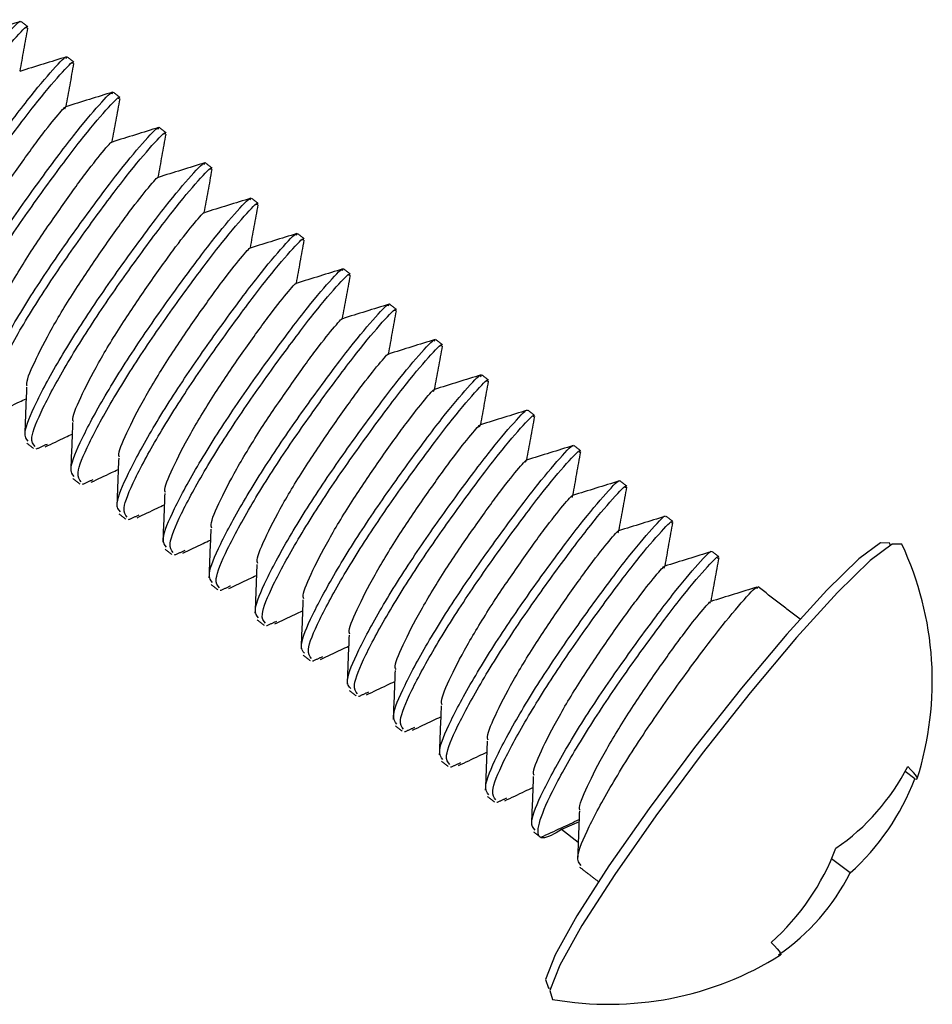
# Model space of a CAD drawing. Units: inches. Extents: x -511 to 655, y -336 to 239.
# Drawn here: x 573 to 574, y -59 to -59 of the extents above; entities that cross this region are included whole.
import ezdxf

# ---------------------------------------------------------------- set-up
doc = ezdxf.new("R2010")
doc.units = ezdxf.units.IN
doc.header["$LTSCALE"] = 0.5
doc.header["$MEASUREMENT"] = 0
doc.layers.add('CABLE INFILL', color=244, linetype='Continuous')

msp = doc.modelspace()

# ---------------------------------------------------------------- linework, layer by layer
at = {"layer": 'CABLE INFILL'}
for p, q in [((573.52874, -59.2608), (573.52197, -59.2556)), ((573.29344, -59.29089), (573.28123, -59.29645)), ((573.29288, -59.3054), (573.28123, -59.29645)), ((573.48343, -59.32684), (573.47047, -59.3169))]:
    msp.add_line(p, q, dxfattribs=at)
at = {"layer": 'CABLE INFILL', "flags": 128}
for points in [[(573.5116, -59.09704), (573.51134, -59.09568), (573.50468, -59.09537), (573.48956, -59.10659)], [(573.51971, -59.09632), (573.51301, -59.09628), (573.49755, -59.10775)], [(573.48956, -59.10659), (573.46711, -59.12851), (573.43898, -59.15949), (573.40727, -59.19725), (573.37433, -59.23898), (573.3426, -59.28158), (573.31443, -59.3219), (573.29191, -59.35695), (573.27672, -59.38412), (573.26998, -59.40141), (573.27218, -59.40752), (573.27343, -59.40741)], [(573.49755, -59.10775), (573.47459, -59.13017), (573.44583, -59.16185), (573.4134, -59.20046), (573.37972, -59.24313), (573.34727, -59.28669), (573.31846, -59.32792), (573.29544, -59.36376), (573.27991, -59.39155), (573.27301, -59.40922), (573.27483, -59.41543)], [(573.52874, -59.2608), (573.52979, -59.261), (573.53036, -59.26084), (573.53046, -59.2603), (573.53007, -59.25939), (573.5292, -59.25812), (573.52786, -59.25648), (573.52605, -59.25448), (573.52377, -59.25213)], [(573.42819, -59.37556), (573.43047, -59.37791), (573.43229, -59.37991), (573.43363, -59.38155), (573.43449, -59.38282), (573.43488, -59.38373), (573.43478, -59.38427), (573.4347, -59.38433)]]:
    msp.add_lwpolyline(points, dxfattribs=at)
at = {"layer": 'CABLE INFILL'}
for centre, radius, start, end in [((573.31439, -59.19227), 0.22663, 342.43138, 25.04731), ((573.38638, -59.18248), 0.15403, 304.44028, 333.11659), ((573.37037, -59.20073), 0.16937, 311.87625, 339.22896), ((573.31513, -59.24945), 0.16937, 311.87625, 339.22896), ((573.34604, -59.25719), 0.15404, 304.4407, 333.11604), ((573.31439, -59.19227), 0.22663, 259.94868, 302.0643)]:
    msp.add_arc(centre, radius, start, end, dxfattribs=at)
for points, knots in [([(572.77835, -58.9251), (572.77707, -58.92359), (572.77419, -58.9202), (572.78295, -58.89898), (572.80019, -58.86725), (572.82428, -58.82933), (572.85092, -58.79168), (572.87554, -58.75878), (572.89328, -58.7377), (572.90235, -58.7283), (572.90172, -58.73027), (572.90168, -58.73041)], [0, 0, 0, 0, 0.100489, 0.225243, 0.354013, 0.482783, 0.607538, 0.737436, 0.864007, 0.990578, 1, 1, 1, 1]), ([(572.78314, -58.92878), (572.78186, -58.92727), (572.77898, -58.92387), (572.78774, -58.90266), (572.80498, -58.87093), (572.82906, -58.83301), (572.85572, -58.79534), (572.88028, -58.76252), (572.89825, -58.74115), (572.90739, -58.73184), (572.90642, -58.7344), (572.90624, -58.73488)], [0, 0, 0, 0, 0.098519, 0.220829, 0.347076, 0.473322, 0.595632, 0.722985, 0.847076, 0.971167, 1, 1, 1, 1]), ([(572.90205, -58.72992), (572.89661, -58.73161), (572.88573, -58.73499), (572.87479, -58.73838), (572.86931, -58.74007)], [0, 0, 0, 0, 0.50025, 1, 1, 1, 1]), ([(572.90174, -58.7648), (572.90265, -58.75977), (572.9045, -58.74959), (572.90633, -58.73955), (572.90726, -58.73447)], [0, 0, 0, 0, 0.494569, 1, 1, 1, 1]), ([(572.81063, -58.94988), (572.80935, -58.94837), (572.80648, -58.94497), (572.81523, -58.92376), (572.83247, -58.89203), (572.85656, -58.85411), (572.88322, -58.81644), (572.90778, -58.78361), (572.92575, -58.76225), (572.93488, -58.75293), (572.93392, -58.7555), (572.93373, -58.75598)], [0, 0, 0, 0, 0.0985194, 0.2208293, 0.3470757, 0.4733228, 0.5956319, 0.7229846, 0.8470756, 0.9711664, 1, 1, 1, 1]), ([(572.93435, -58.75469), (572.92891, -58.75638), (572.91803, -58.75976), (572.90708, -58.76315), (572.90161, -58.76484)], [0, 0, 0, 0, 0.500242, 1, 1, 1, 1]), ([(572.81542, -58.95355), (572.81414, -58.95204), (572.81127, -58.94865), (572.82002, -58.92743), (572.83727, -58.8957), (572.86135, -58.85778), (572.88801, -58.82011), (572.91257, -58.78729), (572.93054, -58.76592), (572.93967, -58.75661), (572.93871, -58.75917), (572.93852, -58.75966)], [0, 0, 0, 0, 0.098519, 0.220829, 0.347076, 0.473323, 0.595633, 0.722985, 0.847076, 0.971167, 1, 1, 1, 1]), ([(572.93402, -58.78958), (572.93493, -58.78455), (572.93678, -58.77439), (572.9386, -58.76436), (572.93953, -58.75929)], [0, 0, 0, 0, 0.494218, 1, 1, 1, 1]), ([(572.84292, -58.97465), (572.84164, -58.97314), (572.83876, -58.96975), (572.84752, -58.94853), (572.86476, -58.9168), (572.88884, -58.87888), (572.9155, -58.84121), (572.94006, -58.80839), (572.95803, -58.78702), (572.96716, -58.77771), (572.9662, -58.78027), (572.96602, -58.78075)], [0, 0, 0, 0, 0.098519, 0.220829, 0.347076, 0.473323, 0.595633, 0.722985, 0.847076, 0.971167, 1, 1, 1, 1]), ([(572.84771, -58.97833), (572.84643, -58.97682), (572.84355, -58.97342), (572.85231, -58.95221), (572.86955, -58.92048), (572.89363, -58.88256), (572.92029, -58.84489), (572.94485, -58.81207), (572.96282, -58.7907), (572.97196, -58.78138), (572.97099, -58.78395), (572.97081, -58.78443)], [0, 0, 0, 0, 0.0985194, 0.2208284, 0.3470755, 0.4733227, 0.595632, 0.7229847, 0.8470757, 0.9711666, 1, 1, 1, 1]), ([(572.96666, -58.77946), (572.96121, -58.78115), (572.95033, -58.78453), (572.93937, -58.78792), (572.9339, -58.78962)], [0, 0, 0, 0, 0.500236, 1, 1, 1, 1]), ([(572.84215, -58.93584), (572.84205, -58.93563), (572.84099, -58.93337), (572.84695, -58.91952), (572.859, -58.8957), (572.87685, -58.86644), (572.89658, -58.8376), (572.9146, -58.81238), (572.92789, -58.79564), (572.93457, -58.78828), (572.93329, -58.79057), (572.93291, -58.79126)], [0, 0, 0, 0, 0.013699, 0.144028, 0.278573, 0.413118, 0.543448, 0.679177, 0.811413, 0.94365, 1, 1, 1, 1]), ([(572.9663, -58.81435), (572.96721, -58.80934), (572.96905, -58.79919), (572.97088, -58.78917), (572.9718, -58.7841)], [0, 0, 0, 0, 0.4938854, 1, 1, 1, 1]), ([(572.8752, -58.99943), (572.87392, -58.99791), (572.87105, -58.99452), (572.8798, -58.9733), (572.89704, -58.94157), (572.92113, -58.90366), (572.94778, -58.86599), (572.97235, -58.83316), (572.99032, -58.8118), (572.99945, -58.80248), (572.99848, -58.80505), (572.9983, -58.80553)], [0, 0, 0, 0, 0.098519, 0.220829, 0.347076, 0.473323, 0.595632, 0.722985, 0.847076, 0.971167, 1, 1, 1, 1]), ([(572.87999, -59.0031), (572.87871, -59.00159), (572.87584, -58.9982), (572.88459, -58.97698), (572.90183, -58.94525), (572.92592, -58.90733), (572.95258, -58.86966), (572.97714, -58.83684), (572.99511, -58.81547), (573.00424, -58.80616), (573.00327, -58.80872), (573.00309, -58.80921)], [0, 0, 0, 0, 0.098519, 0.220829, 0.347075, 0.473322, 0.595632, 0.722985, 0.847076, 0.971167, 1, 1, 1, 1]), ([(572.99895, -58.80423), (572.99351, -58.80592), (572.98262, -58.8093), (572.97166, -58.8127), (572.96618, -58.81439)], [0, 0, 0, 0, 0.5002191, 1, 1, 1, 1]), ([(572.99858, -58.83913), (572.99949, -58.83412), (573.00133, -58.82398), (573.00315, -58.81397), (573.00408, -58.8089)], [0, 0, 0, 0, 0.493579, 1, 1, 1, 1]), ([(572.87447, -58.96069), (572.87435, -58.96045), (572.87326, -58.95819), (572.87923, -58.94431), (572.89128, -58.92047), (572.90914, -58.89121), (572.92885, -58.86239), (572.94694, -58.83708), (572.95998, -58.82067), (572.96652, -58.81333), (572.96575, -58.81485), (572.96566, -58.81504)], [0, 0, 0, 0, 0.015726, 0.15105, 0.290751, 0.430452, 0.565776, 0.706706, 0.844011, 0.981314, 1, 1, 1, 1]), ([(572.90749, -59.0242), (572.9062, -59.02269), (572.90333, -59.0193), (572.91209, -58.99808), (572.92933, -58.96635), (572.95341, -58.92843), (572.98007, -58.89076), (573.00463, -58.85794), (573.0226, -58.83657), (573.03173, -58.82726), (573.03077, -58.82982), (573.03059, -58.8303)], [0, 0, 0, 0, 0.098519, 0.220829, 0.347075, 0.473322, 0.595632, 0.722985, 0.847076, 0.971167, 1, 1, 1, 1]), ([(573.03125, -58.829), (573.0258, -58.83069), (573.01491, -58.83408), (573.00395, -58.83747), (572.99847, -58.83916)], [0, 0, 0, 0, 0.500212, 1, 1, 1, 1]), ([(572.91228, -59.02788), (572.91099, -59.02636), (572.90812, -59.02297), (572.91688, -59.00175), (572.93412, -58.97003), (572.9582, -58.93211), (572.98486, -58.89444), (573.00942, -58.86161), (573.02739, -58.84025), (573.03652, -58.83093), (573.03556, -58.8335), (573.03538, -58.83398)], [0, 0, 0, 0, 0.098519, 0.220829, 0.347076, 0.473323, 0.595633, 0.722985, 0.847076, 0.971167, 1, 1, 1, 1]), ([(573.03086, -58.86391), (573.03177, -58.85891), (573.03361, -58.84877), (573.03543, -58.83877), (573.03636, -58.83369)], [0, 0, 0, 0, 0.493317, 1, 1, 1, 1]), ([(572.90679, -58.98556), (572.90666, -58.9853), (572.90554, -58.98302), (572.9115, -58.9691), (572.92357, -58.94524), (572.94142, -58.91598), (572.96113, -58.88716), (572.97923, -58.86186), (572.99226, -58.84544), (572.99881, -58.83811), (572.99804, -58.83963), (572.99794, -58.83981)], [0, 0, 0, 0, 0.017643, 0.152678, 0.292081, 0.431484, 0.566517, 0.707147, 0.844158, 0.981169, 1, 1, 1, 1]), ([(572.93977, -59.04898), (572.93849, -59.04746), (572.93561, -59.04407), (572.94437, -59.02285), (572.96161, -58.99112), (572.98569, -58.9532), (573.01235, -58.91554), (573.03692, -58.88271), (573.05488, -58.86135), (573.06402, -58.85203), (573.06305, -58.85459), (573.06287, -58.85508)], [0, 0, 0, 0, 0.098519, 0.220829, 0.347076, 0.473323, 0.595633, 0.722985, 0.847076, 0.971167, 1, 1, 1, 1]), ([(572.94456, -59.05265), (572.94328, -59.05114), (572.9404, -59.04775), (572.94916, -59.02653), (572.9664, -58.9948), (572.99049, -58.95688), (573.01714, -58.91921), (573.04171, -58.88639), (573.05967, -58.86502), (573.06881, -58.85571), (573.06784, -58.85827), (573.06766, -58.85875)], [0, 0, 0, 0, 0.098519, 0.220829, 0.347076, 0.473323, 0.595632, 0.722985, 0.847076, 0.971166, 1, 1, 1, 1]), ([(573.06353, -58.85377), (573.05808, -58.85547), (573.04719, -58.85885), (573.03623, -58.86224), (573.03075, -58.86394)], [0, 0, 0, 0, 0.500208, 1, 1, 1, 1]), ([(573.06314, -58.88868), (573.06405, -58.88369), (573.06589, -58.87356), (573.06771, -58.86355), (573.06864, -58.85848)], [0, 0, 0, 0, 0.493115, 1, 1, 1, 1]), ([(572.93911, -59.01043), (572.93896, -59.01014), (572.93781, -59.00785), (572.94377, -58.99389), (572.95586, -58.97001), (572.9737, -58.94076), (572.99342, -58.91194), (573.01151, -58.88663), (573.02455, -58.87022), (573.03109, -58.86288), (573.03032, -58.8644), (573.03023, -58.86459)], [0, 0, 0, 0, 0.019547, 0.154328, 0.293468, 0.432609, 0.56739, 0.707755, 0.844509, 0.981262, 1, 1, 1, 1]), ([(572.97206, -59.07375), (572.97077, -59.07224), (572.9679, -59.06885), (572.97666, -59.04763), (572.9939, -59.0159), (573.01798, -58.97798), (573.04464, -58.94031), (573.0692, -58.90749), (573.08717, -58.88612), (573.0963, -58.87681), (573.09534, -58.87937), (573.09516, -58.87985)], [0, 0, 0, 0, 0.098519, 0.220829, 0.347075, 0.473323, 0.595632, 0.722985, 0.847076, 0.971167, 1, 1, 1, 1]), ([(573.09582, -58.87855), (573.09037, -58.88024), (573.07947, -58.88363), (573.06851, -58.88702), (573.06303, -58.88871)], [0, 0, 0, 0, 0.500194, 1, 1, 1, 1]), ([(572.97685, -59.07743), (572.97556, -59.07591), (572.97269, -59.07252), (572.98145, -59.0513), (572.99869, -59.01957), (573.02277, -58.98166), (573.04943, -58.94399), (573.07399, -58.91116), (573.09196, -58.8898), (573.10109, -58.88048), (573.10013, -58.88305), (573.09995, -58.88353)], [0, 0, 0, 0, 0.098519, 0.220829, 0.347076, 0.473323, 0.595633, 0.722985, 0.847076, 0.971167, 1, 1, 1, 1]), ([(573.09543, -58.91346), (573.09633, -58.90846), (573.09817, -58.89834), (573.1, -58.88833), (573.10092, -58.88325)], [0, 0, 0, 0, 0.4930456, 1, 1, 1, 1]), ([(572.97143, -59.03529), (572.97126, -59.03498), (572.97009, -59.03269), (572.97604, -59.01868), (572.98815, -58.99478), (573.00599, -58.96554), (573.0257, -58.93671), (573.0438, -58.91141), (573.05683, -58.89499), (573.06337, -58.88766), (573.06261, -58.88917), (573.06251, -58.88935)], [0, 0, 0, 0, 0.021397, 0.155968, 0.29489, 0.433813, 0.568383, 0.708529, 0.845068, 0.981607, 1, 1, 1, 1]), ([(573.00434, -59.09852), (573.00306, -59.09701), (573.00018, -59.09362), (573.00894, -59.0724), (573.02618, -59.04067), (573.05026, -59.00275), (573.07692, -58.96508), (573.10148, -58.93226), (573.11945, -58.91089), (573.12859, -58.90158), (573.12762, -58.90414), (573.12744, -58.90463)], [0, 0, 0, 0, 0.098519, 0.220829, 0.347075, 0.473323, 0.595633, 0.722985, 0.847076, 0.971167, 1, 1, 1, 1]), ([(573.00913, -59.1022), (573.00785, -59.10069), (573.00497, -59.0973), (573.01373, -59.07608), (573.03097, -59.04435), (573.05505, -59.00643), (573.08171, -58.96876), (573.10627, -58.93594), (573.12424, -58.91457), (573.13338, -58.90526), (573.13241, -58.90782), (573.13223, -58.9083)], [0, 0, 0, 0, 0.09852, 0.220829, 0.347076, 0.473323, 0.595633, 0.722985, 0.847076, 0.971167, 1, 1, 1, 1]), ([(573.1281, -58.90332), (573.12264, -58.90502), (573.11175, -58.9084), (573.10079, -58.91179), (573.09531, -58.91349)], [0, 0, 0, 0, 0.50018, 1, 1, 1, 1]), ([(573.00373, -59.06013), (573.00356, -59.0598), (573.00237, -59.0575), (573.00832, -59.04346), (573.02043, -59.01955), (573.03827, -58.99031), (573.05798, -58.96148), (573.07608, -58.93618), (573.08911, -58.91977), (573.09565, -58.91243), (573.09489, -58.91394), (573.0948, -58.91412)], [0, 0, 0, 0, 0.022657, 0.157123, 0.295938, 0.434753, 0.569219, 0.709256, 0.845689, 0.982123, 1, 1, 1, 1]), ([(573.12771, -58.93823), (573.12862, -58.93323), (573.13046, -58.9231), (573.13229, -58.91308), (573.13322, -58.908)], [0, 0, 0, 0, 0.4931393, 1, 1, 1, 1]), ([(573.03662, -59.1233), (573.03534, -59.12179), (573.03247, -59.11839), (573.04122, -59.09718), (573.05847, -59.06545), (573.08255, -59.02753), (573.10921, -58.98986), (573.13377, -58.95704), (573.15174, -58.93567), (573.16087, -58.92636), (573.15991, -58.92892), (573.15972, -58.9294)], [0, 0, 0, 0, 0.09852, 0.220829, 0.347076, 0.473323, 0.595633, 0.722985, 0.847076, 0.971167, 1, 1, 1, 1]), ([(573.16037, -58.9281), (573.15492, -58.92979), (573.14402, -58.93318), (573.13307, -58.93657), (573.12759, -58.93827)], [0, 0, 0, 0, 0.500164, 1, 1, 1, 1]), ([(573.04141, -59.12698), (573.04013, -59.12546), (573.03726, -59.12207), (573.04602, -59.10085), (573.06326, -59.06912), (573.08734, -59.0312), (573.114, -58.99353), (573.13856, -58.96071), (573.15653, -58.93935), (573.16566, -58.93003), (573.1647, -58.93259), (573.16451, -58.93308)], [0, 0, 0, 0, 0.098519, 0.220829, 0.347076, 0.473323, 0.595632, 0.722985, 0.847076, 0.971166, 1, 1, 1, 1]), ([(573.16, -58.963), (573.16091, -58.958), (573.16275, -58.94786), (573.16458, -58.93782), (573.16551, -58.93273)], [0, 0, 0, 0, 0.493346, 1, 1, 1, 1]), ([(573.03608, -59.08505), (573.03588, -59.08468), (573.03463, -59.08237), (573.04058, -59.06826), (573.05272, -59.04432), (573.07055, -59.01509), (573.09027, -58.98626), (573.10837, -58.96095), (573.12139, -58.94455), (573.12794, -58.93721), (573.12718, -58.93871), (573.1271, -58.93887)], [0, 0, 0, 0, 0.02572, 0.159849, 0.298317, 0.436786, 0.570916, 0.710603, 0.846696, 0.982788, 1, 1, 1, 1]), ([(573.06891, -59.14807), (573.06763, -59.14656), (573.06475, -59.14317), (573.07351, -59.12195), (573.09075, -59.09022), (573.11483, -59.0523), (573.14149, -59.01463), (573.16605, -58.98181), (573.18402, -58.96044), (573.19316, -58.95113), (573.19219, -58.95369), (573.19201, -58.95418)], [0, 0, 0, 0, 0.098519, 0.220829, 0.347076, 0.473323, 0.595632, 0.722985, 0.847076, 0.971166, 1, 1, 1, 1]), ([(573.0737, -59.15175), (573.07242, -59.15024), (573.06954, -59.14685), (573.0783, -59.12563), (573.09554, -59.0939), (573.11962, -59.05598), (573.14628, -59.01831), (573.17084, -58.98549), (573.18881, -58.96412), (573.19795, -58.95481), (573.19698, -58.95737), (573.1968, -58.95785)], [0, 0, 0, 0, 0.098519, 0.220829, 0.347076, 0.473323, 0.595633, 0.722985, 0.847076, 0.971167, 1, 1, 1, 1]), ([(573.19264, -58.95288), (573.18719, -58.95457), (573.1763, -58.95796), (573.16534, -58.96135), (573.15987, -58.96304)], [0, 0, 0, 0, 0.500164, 1, 1, 1, 1]), ([(573.06834, -59.10977), (573.06815, -59.10941), (573.06692, -59.1071), (573.07288, -59.09302), (573.085, -59.0691), (573.10284, -59.03986), (573.12255, -59.01103), (573.14065, -58.98573), (573.15367, -58.96933), (573.16021, -58.96199), (573.15947, -58.96347), (573.15939, -58.96363)], [0, 0, 0, 0, 0.02451, 0.158918, 0.297674, 0.43643, 0.570838, 0.710815, 0.84719, 0.983565, 1, 1, 1, 1]), ([(573.19229, -58.98778), (573.1932, -58.98276), (573.19504, -58.9726), (573.19689, -58.96253), (573.19782, -58.95743)], [0, 0, 0, 0, 0.4936836, 1, 1, 1, 1]), ([(573.10119, -59.17285), (573.09991, -59.17134), (573.09704, -59.16794), (573.10579, -59.14672), (573.12303, -59.115), (573.14712, -59.07708), (573.17378, -59.03941), (573.19834, -59.00658), (573.21631, -58.98522), (573.22544, -58.9759), (573.22447, -58.97847), (573.22429, -58.97895)], [0, 0, 0, 0, 0.098519, 0.220829, 0.347076, 0.473323, 0.595633, 0.722985, 0.847076, 0.971167, 1, 1, 1, 1]), ([(573.10598, -59.17652), (573.1047, -59.17501), (573.10183, -59.17162), (573.11058, -59.1504), (573.12782, -59.11867), (573.15191, -59.08075), (573.17857, -59.04308), (573.20313, -59.01026), (573.2211, -58.98889), (573.23023, -58.97958), (573.22927, -58.98214), (573.22908, -58.98263)], [0, 0, 0, 0, 0.098519, 0.220829, 0.347076, 0.473323, 0.595632, 0.722985, 0.847076, 0.971166, 1, 1, 1, 1]), ([(573.22491, -58.97766), (573.21946, -58.97935), (573.20856, -58.98273), (573.19762, -58.98613), (573.19214, -58.98782)], [0, 0, 0, 0, 0.50015, 1, 1, 1, 1]), ([(573.22458, -59.01255), (573.22549, -59.00752), (573.22734, -58.99734), (573.22919, -58.98725), (573.23012, -58.98214)], [0, 0, 0, 0, 0.494252, 1, 1, 1, 1]), ([(572.90631, -58.98618), (572.90609, -58.99183), (572.90565, -59.00315), (572.9052, -59.01452), (572.90498, -59.02021)], [0, 0, 0, 0, 0.499876, 1, 1, 1, 1]), ([(573.10063, -59.13457), (573.10044, -59.13421), (573.09921, -59.13189), (573.10516, -59.1178), (573.11729, -59.09387), (573.13512, -59.06464), (573.15485, -59.03579), (573.17288, -59.01058), (573.18617, -58.99383), (573.19286, -58.98645), (573.19156, -58.9888), (573.19116, -58.98952)], [0, 0, 0, 0, 0.024017, 0.152682, 0.285509, 0.418335, 0.547001, 0.680996, 0.811544, 0.942091, 1, 1, 1, 1]), ([(572.88726, -59.00324), (572.89199, -59.00099), (572.89827, -58.99801), (572.90447, -58.99507), (572.90599, -58.99436)], [0, 0, 0, 0, 0.755522, 1, 1, 1, 1]), ([(573.13348, -59.19762), (573.13219, -59.19611), (573.12932, -59.19272), (573.13808, -59.1715), (573.15532, -59.13977), (573.1794, -59.10185), (573.20605, -59.0642), (573.23067, -59.03129), (573.24841, -59.01022), (573.25748, -59.00082), (573.25685, -59.00278), (573.25681, -59.00291)], [0, 0, 0, 0, 0.100522, 0.225318, 0.354132, 0.482946, 0.607741, 0.737683, 0.864297, 0.99091, 1, 1, 1, 1]), ([(573.25717, -59.00244), (573.25172, -59.00413), (573.24083, -59.00751), (573.22989, -59.01091), (573.22441, -59.0126)], [0, 0, 0, 0, 0.500151, 1, 1, 1, 1]), ([(573.13827, -59.2013), (573.13698, -59.19979), (573.13411, -59.19639), (573.14287, -59.17518), (573.16011, -59.14345), (573.18419, -59.10553), (573.21085, -59.06786), (573.23541, -59.03504), (573.25338, -59.01367), (573.26252, -59.00435), (573.26155, -59.00692), (573.26137, -59.0074)], [0, 0, 0, 0, 0.098519, 0.220829, 0.347076, 0.473322, 0.595632, 0.722985, 0.847076, 0.971167, 1, 1, 1, 1]), ([(573.25687, -59.03732), (573.25778, -59.03228), (573.25964, -59.02208), (573.26148, -59.01197), (573.26242, -59.00686)], [0, 0, 0, 0, 0.494806, 1, 1, 1, 1]), ([(572.93858, -59.0111), (572.93837, -59.01676), (572.93793, -59.02808), (572.93748, -59.03947), (572.93725, -59.04516)], [0, 0, 0, 0, 0.499876, 1, 1, 1, 1]), ([(573.13292, -59.15936), (573.13273, -59.15899), (573.13149, -59.15668), (573.13744, -59.14258), (573.14958, -59.11864), (573.1674, -59.08941), (573.18714, -59.06056), (573.20516, -59.03535), (573.21845, -59.01861), (573.22513, -59.01124), (573.22385, -59.01355), (573.22347, -59.01424)], [0, 0, 0, 0, 0.024377, 0.153236, 0.286264, 0.419291, 0.548151, 0.682349, 0.813094, 0.943839, 1, 1, 1, 1]), ([(572.91941, -59.02808), (572.92415, -59.02583), (572.93047, -59.02283), (572.93672, -59.01987), (572.93827, -59.01914)], [0, 0, 0, 0, 0.75103, 1, 1, 1, 1]), ([(573.16576, -59.2224), (573.16448, -59.22088), (573.1616, -59.21749), (573.17036, -59.19627), (573.1876, -59.16455), (573.21169, -59.12662), (573.23833, -59.08897), (573.26296, -59.05607), (573.28068, -59.03501), (573.28975, -59.0256), (573.28914, -59.02753), (573.2891, -59.02764)], [0, 0, 0, 0, 0.100629, 0.225559, 0.354509, 0.483459, 0.608389, 0.738468, 0.865217, 0.991965, 1, 1, 1, 1]), ([(573.17055, -59.22607), (573.16927, -59.22456), (573.16639, -59.22117), (573.17515, -59.19995), (573.19239, -59.16822), (573.21648, -59.1303), (573.24313, -59.09263), (573.2677, -59.05981), (573.28566, -59.03844), (573.2948, -59.02913), (573.29383, -59.03169), (573.29365, -59.03218)], [0, 0, 0, 0, 0.098519, 0.220829, 0.347076, 0.473323, 0.595633, 0.722985, 0.847076, 0.971167, 1, 1, 1, 1]), ([(573.28943, -59.02722), (573.28398, -59.02891), (573.27309, -59.0323), (573.26215, -59.03569), (573.25668, -59.03738)], [0, 0, 0, 0, 0.5001475, 1, 1, 1, 1]), ([(573.28915, -59.0621), (573.29007, -59.05704), (573.29193, -59.04682), (573.29378, -59.03669), (573.29472, -59.03158)], [0, 0, 0, 0, 0.4953151, 1, 1, 1, 1]), ([(572.97086, -59.03601), (572.97064, -59.04168), (572.97021, -59.05301), (572.96975, -59.06441), (572.96953, -59.0701)], [0, 0, 0, 0, 0.499874, 1, 1, 1, 1]), ([(573.16521, -59.18414), (573.16501, -59.18377), (573.16377, -59.18146), (573.16972, -59.16735), (573.18186, -59.14342), (573.19969, -59.11419), (573.21942, -59.08534), (573.23745, -59.06012), (573.25073, -59.04339), (573.2574, -59.03603), (573.25614, -59.0383), (573.25578, -59.03897)], [0, 0, 0, 0, 0.024509, 0.153598, 0.286862, 0.420127, 0.549215, 0.683652, 0.81463, 0.945608, 1, 1, 1, 1]), ([(572.95156, -59.05292), (572.9563, -59.05067), (572.96266, -59.04765), (572.96896, -59.04467), (572.97056, -59.04392)], [0, 0, 0, 0, 0.746175, 1, 1, 1, 1]), ([(573.19805, -59.24717), (573.19676, -59.24566), (573.19389, -59.24227), (573.20265, -59.22105), (573.21989, -59.18932), (573.24397, -59.1514), (573.27061, -59.11375), (573.29525, -59.08084), (573.31295, -59.0598), (573.32202, -59.05038), (573.32143, -59.05227), (573.3214, -59.05237)], [0, 0, 0, 0, 0.100751, 0.225833, 0.35494, 0.484047, 0.609127, 0.739365, 0.866268, 0.99317, 1, 1, 1, 1]), ([(573.32168, -59.05201), (573.31623, -59.0537), (573.30535, -59.05708), (573.29442, -59.06047), (573.28895, -59.06216)], [0, 0, 0, 0, 0.50014, 1, 1, 1, 1]), ([(573.20284, -59.25085), (573.20155, -59.24933), (573.19868, -59.24594), (573.20744, -59.22472), (573.22468, -59.19299), (573.24876, -59.15508), (573.27542, -59.11741), (573.29998, -59.08458), (573.31795, -59.06322), (573.32708, -59.0539), (573.32612, -59.05647), (573.32594, -59.05695)], [0, 0, 0, 0, 0.098519, 0.220829, 0.347075, 0.473323, 0.595632, 0.722985, 0.847076, 0.971167, 1, 1, 1, 1]), ([(573.32144, -59.08688), (573.32236, -59.0818), (573.32422, -59.07157), (573.32607, -59.06142), (573.32701, -59.05631)], [0, 0, 0, 0, 0.495778, 1, 1, 1, 1]), ([(573.00314, -59.06088), (573.00292, -59.06655), (573.00248, -59.0779), (573.00203, -59.0893), (573.00181, -59.095)], [0, 0, 0, 0, 0.499866, 1, 1, 1, 1]), ([(573.19749, -59.20891), (573.1973, -59.20854), (573.19606, -59.20623), (573.20201, -59.19213), (573.21414, -59.16819), (573.23197, -59.13896), (573.2517, -59.11011), (573.26974, -59.08489), (573.28301, -59.06818), (573.28967, -59.06082), (573.28843, -59.06306), (573.28808, -59.0637)], [0, 0, 0, 0, 0.02441, 0.153741, 0.287256, 0.420771, 0.550102, 0.684792, 0.816016, 0.94724, 1, 1, 1, 1]), ([(572.9837, -59.07776), (572.98845, -59.07551), (572.99486, -59.07247), (573.0012, -59.06947), (573.00284, -59.06869)], [0, 0, 0, 0, 0.741036, 1, 1, 1, 1]), ([(573.23033, -59.27195), (573.22905, -59.27043), (573.22617, -59.26704), (573.23493, -59.24582), (573.25217, -59.21409), (573.27626, -59.17617), (573.3029, -59.13853), (573.32754, -59.1056), (573.34522, -59.0846), (573.3543, -59.07516), (573.35372, -59.07701), (573.3537, -59.07709)], [0, 0, 0, 0, 0.100888, 0.226139, 0.355421, 0.484703, 0.609953, 0.740368, 0.867442, 0.994517, 1, 1, 1, 1]), ([(573.23512, -59.27562), (573.23384, -59.27411), (573.23096, -59.27072), (573.23972, -59.2495), (573.25696, -59.21777), (573.28104, -59.17985), (573.3077, -59.14218), (573.33227, -59.10936), (573.35023, -59.08799), (573.35937, -59.07868), (573.3584, -59.08124), (573.35822, -59.08172)], [0, 0, 0, 0, 0.098519, 0.220829, 0.347075, 0.473323, 0.595633, 0.722985, 0.847076, 0.971167, 1, 1, 1, 1]), ([(573.35392, -59.0768), (573.34848, -59.07849), (573.33761, -59.08187), (573.32668, -59.08525), (573.32121, -59.08695)], [0, 0, 0, 0, 0.500135, 1, 1, 1, 1]), ([(573.03543, -59.08572), (573.03521, -59.0914), (573.03477, -59.10276), (573.03432, -59.11418), (573.03409, -59.11989)], [0, 0, 0, 0, 0.499861, 1, 1, 1, 1]), ([(573.22977, -59.23366), (573.22958, -59.2333), (573.22834, -59.23099), (573.23429, -59.2169), (573.24643, -59.19297), (573.26426, -59.16374), (573.28399, -59.13489), (573.30202, -59.10967), (573.31528, -59.09296), (573.32193, -59.08561), (573.32072, -59.08781), (573.32038, -59.08843)], [0, 0, 0, 0, 0.024084, 0.153669, 0.287446, 0.421223, 0.550807, 0.685762, 0.817243, 0.948725, 1, 1, 1, 1]), ([(573.35372, -59.11166), (573.35465, -59.10657), (573.35651, -59.09632), (573.35836, -59.08616), (573.3593, -59.08105)], [0, 0, 0, 0, 0.496209, 1, 1, 1, 1]), ([(573.01585, -59.1026), (573.0206, -59.10035), (573.02705, -59.09729), (573.03344, -59.09427), (573.03513, -59.09347)], [0, 0, 0, 0, 0.736049, 1, 1, 1, 1]), ([(573.26261, -59.29672), (573.26133, -59.29521), (573.25846, -59.29182), (573.26722, -59.2706), (573.28445, -59.23887), (573.30854, -59.20094), (573.33518, -59.1633), (573.35983, -59.13037), (573.37749, -59.10939), (573.38657, -59.09994), (573.38602, -59.10175), (573.386, -59.10181)], [0, 0, 0, 0, 0.101038, 0.226475, 0.355949, 0.485424, 0.610861, 0.74147, 0.868733, 0.995997, 1, 1, 1, 1]), ([(573.28123, -59.29645), (573.27612, -59.2994), (573.26577, -59.30537), (573.26342, -59.29606), (573.27176, -59.2746), (573.28931, -59.24246), (573.31331, -59.20465), (573.33999, -59.16695), (573.36455, -59.13413), (573.38252, -59.11277), (573.39165, -59.10345), (573.39069, -59.10602), (573.3905, -59.1065)], [0, 0, 0, 0, 0.107632, 0.218092, 0.324178, 0.43368, 0.543181, 0.649268, 0.759728, 0.86736, 0.974992, 1, 1, 1, 1]), ([(573.38617, -59.10159), (573.38073, -59.10328), (573.36986, -59.10666), (573.35894, -59.11004), (573.35348, -59.11173)], [0, 0, 0, 0, 0.5001282, 1, 1, 1, 1]), ([(573.38601, -59.13644), (573.38693, -59.13134), (573.38879, -59.12108), (573.39065, -59.11091), (573.39159, -59.10579)], [0, 0, 0, 0, 0.496569, 1, 1, 1, 1]), ([(573.06771, -59.11056), (573.06749, -59.11624), (573.06705, -59.12761), (573.0666, -59.13903), (573.06637, -59.14475)], [0, 0, 0, 0, 0.499854, 1, 1, 1, 1]), ([(573.26204, -59.25841), (573.26185, -59.25805), (573.26063, -59.25574), (573.26658, -59.24167), (573.27871, -59.21774), (573.29654, -59.18851), (573.31627, -59.15966), (573.33431, -59.13444), (573.34756, -59.11774), (573.3542, -59.1104), (573.35301, -59.11257), (573.35269, -59.11317)], [0, 0, 0, 0, 0.02354, 0.153388, 0.287435, 0.421482, 0.551329, 0.686555, 0.818302, 0.95005, 1, 1, 1, 1]), ([(573.04801, -59.12744), (573.05276, -59.12518), (573.05925, -59.1221), (573.06568, -59.11906), (573.06741, -59.11824)], [0, 0, 0, 0, 0.731381, 1, 1, 1, 1]), ([(573.2949, -59.32149), (573.29362, -59.31998), (573.29074, -59.31659), (573.2995, -59.29537), (573.31674, -59.26364), (573.34082, -59.22572), (573.36748, -59.18805), (573.39204, -59.15523), (573.41001, -59.13386), (573.41915, -59.12455), (573.41818, -59.12711), (573.418, -59.1276)], [0, 0, 0, 0, 0.09852, 0.220829, 0.347076, 0.473322, 0.595632, 0.722985, 0.847076, 0.971167, 1, 1, 1, 1]), ([(573.4184, -59.12639), (573.41297, -59.12807), (573.40211, -59.13144), (573.3912, -59.13483), (573.38574, -59.13652)], [0, 0, 0, 0, 0.500137, 1, 1, 1, 1]), ([(573.09999, -59.13537), (573.09977, -59.14106), (573.09933, -59.15244), (573.09888, -59.16387), (573.09865, -59.16959)], [0, 0, 0, 0, 0.499844, 1, 1, 1, 1]), ([(573.29413, -59.28268), (573.29403, -59.28247), (573.29297, -59.28021), (573.29894, -59.26636), (573.31098, -59.24254), (573.32883, -59.21328), (573.34855, -59.18444), (573.36659, -59.15921), (573.37984, -59.14252), (573.38648, -59.13518), (573.3853, -59.13733), (573.38499, -59.13791)], [0, 0, 0, 0, 0.013694, 0.145018, 0.280591, 0.416163, 0.547488, 0.684254, 0.8175, 0.950746, 1, 1, 1, 1]), ([(573.08019, -59.15226), (573.08494, -59.15001), (573.09147, -59.14691), (573.09793, -59.14385), (573.0997, -59.14302)], [0, 0, 0, 0, 0.727145, 1, 1, 1, 1]), ([(573.13228, -59.16017), (573.13206, -59.16586), (573.13162, -59.17724), (573.13116, -59.18869), (573.13094, -59.19441)], [0, 0, 0, 0, 0.4998384, 1, 1, 1, 1]), ([(573.11238, -59.17708), (573.11713, -59.17483), (573.12369, -59.17172), (573.13019, -59.16864), (573.13198, -59.16779)], [0, 0, 0, 0, 0.723493, 1, 1, 1, 1]), ([(573.16456, -59.18495), (573.16434, -59.19064), (573.1639, -59.20203), (573.16345, -59.21348), (573.16322, -59.21921)], [0, 0, 0, 0, 0.499828, 1, 1, 1, 1]), ([(573.1446, -59.20188), (573.14934, -59.19964), (573.15592, -59.19651), (573.16244, -59.19343), (573.16427, -59.19257)], [0, 0, 0, 0, 0.720501, 1, 1, 1, 1]), ([(573.19685, -59.20971), (573.19663, -59.21541), (573.19618, -59.2268), (573.19573, -59.23826), (573.19551, -59.24399)], [0, 0, 0, 0, 0.499815, 1, 1, 1, 1]), ([(573.17683, -59.22668), (573.18157, -59.22443), (573.18817, -59.2213), (573.19471, -59.21821), (573.19655, -59.21734)], [0, 0, 0, 0, 0.718219, 1, 1, 1, 1]), ([(573.22913, -59.23445), (573.22891, -59.24015), (573.22847, -59.25156), (573.22802, -59.26302), (573.22779, -59.26875)], [0, 0, 0, 0, 0.499807, 1, 1, 1, 1]), ([(573.20909, -59.25147), (573.21383, -59.24922), (573.22043, -59.24609), (573.22698, -59.24299), (573.22883, -59.24211)], [0, 0, 0, 0, 0.716684, 1, 1, 1, 1]), ([(573.26142, -59.25918), (573.2612, -59.26488), (573.26075, -59.27629), (573.2603, -59.28776), (573.26008, -59.29349)], [0, 0, 0, 0, 0.499795, 1, 1, 1, 1]), ([(573.24137, -59.27624), (573.2461, -59.274), (573.25271, -59.27087), (573.25926, -59.26777), (573.26112, -59.26689)], [0, 0, 0, 0, 0.7159, 1, 1, 1, 1]), ([(573.29374, -59.28321), (573.29352, -59.28884), (573.29309, -59.30009), (573.29265, -59.3114), (573.29243, -59.31705)], [0, 0, 0, 0, 0.4999223, 1, 1, 1, 1]), ([(573.26666, -59.30184), (573.27148, -59.29962), (573.28043, -59.29548), (573.28937, -59.29134), (573.2935, -59.28942)], [0, 0, 0, 0, 0.538032, 1, 1, 1, 1])]:
    msp.add_open_spline(points, degree=3, knots=knots, dxfattribs=at)
for points in [[(572.90724, -58.73361), (572.90245, -58.72993)], [(572.93952, -58.75839), (572.93473, -58.75471)], [(572.97181, -58.78316), (572.96702, -58.77948)], [(573.00409, -58.80793), (572.9993, -58.80426)], [(573.03638, -58.83271), (573.03158, -58.82903)], [(573.06866, -58.85748), (573.06387, -58.85381)], [(573.10094, -58.88226), (573.09615, -58.87858)], [(573.13323, -58.90703), (573.12844, -58.90336)], [(573.16551, -58.93181), (573.16072, -58.92813)], [(573.1978, -58.95658), (573.19301, -58.9529)], [(573.23008, -58.98136), (573.22529, -58.97768)], [(573.26237, -59.00613), (573.25758, -59.00245)], [(572.90649, -59.02547), (572.91128, -59.02915)], [(572.92064, -59.02636), (572.91291, -59.02979)], [(573.29465, -59.0309), (573.28986, -59.02723)], [(572.93877, -59.05025), (572.94356, -59.05392)], [(572.9528, -59.05119), (572.94519, -59.05457)], [(573.32693, -59.05568), (573.32214, -59.052)], [(572.97106, -59.07502), (572.97585, -59.0787)], [(572.98495, -59.07602), (572.97748, -59.07934)], [(573.35922, -59.08045), (573.35443, -59.07678)], [(573.00334, -59.0998), (573.00813, -59.10347)], [(573.01711, -59.10085), (573.00976, -59.10412)], [(573.3915, -59.10523), (573.38671, -59.10155)], [(573.03563, -59.12457), (573.04042, -59.12825)], [(573.04928, -59.12568), (573.04205, -59.12889)], [(573.44836, -59.14886), (573.419, -59.12633)], [(573.06791, -59.14934), (573.0727, -59.15302)], [(573.08146, -59.1505), (573.07433, -59.15367)], [(573.10019, -59.17412), (573.10498, -59.1778)], [(573.11365, -59.17532), (573.10662, -59.17844)], [(573.13248, -59.19889), (573.13727, -59.20257)], [(573.14587, -59.20012), (573.1389, -59.20322)], [(573.16476, -59.22367), (573.16955, -59.22734)], [(573.1781, -59.22492), (573.17119, -59.22799)], [(573.19705, -59.24844), (573.20184, -59.25212)], [(573.21036, -59.2497), (573.20347, -59.25277)], [(573.22933, -59.27322), (573.23412, -59.27689)], [(573.24264, -59.27448), (573.23575, -59.27754)], [(573.26162, -59.29799), (573.26641, -59.30167)], [(573.2939, -59.32277), (573.30712, -59.33291)]]:
    msp.add_open_spline(points, degree=1, dxfattribs=at)

doc.saveas('drawing.dxf')
